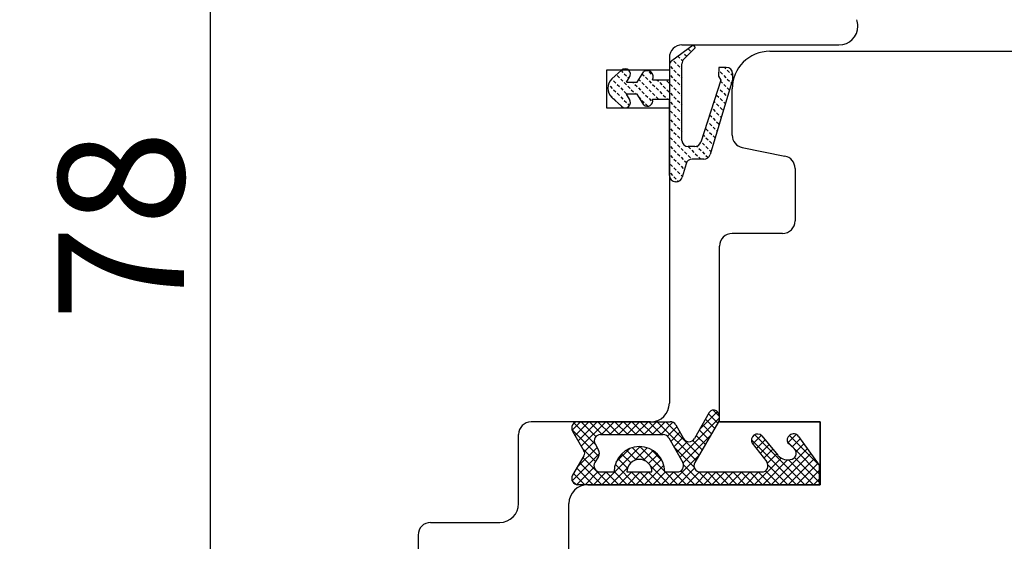
# Model space of a CAD drawing. Units: millimetres. Extents: x 30633 to 54793, y 662 to 17862.
# Drawn here: x 38718 to 38796, y 10918 to 10960 of the extents above; entities that cross this region are included whole.
import ezdxf

# ---------------------------------------------------------------- set-up
doc = ezdxf.new("R2010")
doc.units = ezdxf.units.MM
doc.linetypes.add('DOTTED', pattern=[3.5, 0.5, -3])
for name, color, linetype in [('1', 7, 'Continuous'), ('ościeżnica', 30, 'Continuous'), ('P', 7, 'Continuous'), ('skrzydło', 1, 'Continuous')]:
    doc.layers.add(name, color=color, linetype=linetype)
doc.styles.get("Standard").update_dxf_attribs({"font": 'arial.ttf'})
doc.dimstyles.new('główny', dxfattribs={"dimtxt": 10, "dimasz": 3, "dimexe": 1, "dimexo": 5, "dimgap": 2, "dimtad": 1, "dimdec": 1, "dimrnd": 0.05, "dimdsep": 46, "dimtxsty": 'Standard', "dimcen": 1.5, "dimclrd": 5, "dimclre": 5, "dimclrt": 1, "dimadec": 1, "dimazin": 2, "dimtfac": 1, "dimtdec": 1, "dimtofl": 0, "dimtmove": 0, "dimatfit": 3, "dimfxl": 1, "dimtolj": 1, "dimtzin": 0, "dimarcsym": 0})

# ---------------------------------------------------------------- blocks, each defined once
blk = doc.blocks.new('*D129')
at = {"layer": 'Defpoints', "color": 0, "transparency": 16777216}
for p in [(39933.357, 11060.118), (38703.357, 10969.952), (39933.357, 10968.051)]:
    blk.add_point(p, dxfattribs=at)
at = {"layer": 'P', "color": 5, "lineweight": -2, "transparency": 16777216}
for p, q in [((38703.357, 10974.952), (38703.357, 11061.118)), ((39933.357, 10973.051), (39933.357, 11061.118))]:
    blk.add_line(p, q, dxfattribs=at)
at = {"layer": 'P', "color": 5, "linetype": 'Continuous', "lineweight": -2, "transparency": 16777216}
blk.add_line((38706.357, 11060.118), (39930.357, 11060.118), dxfattribs=at)
at = {"layer": 'P', "color": 5, "transparency": 16777216}
for points in [[(38706.357, 11060.618), (38706.357, 11059.618), (38703.357, 11060.118)], [(39930.357, 11060.618), (39930.357, 11059.618), (39933.357, 11060.118)]]:
    blk.add_solid(points, dxfattribs=at)
at = {"layer": 'P', "color": 1, "transparency": 16777216, "insert": (39318.357, 11100.436), "char_height": 75, "attachment_point": 5}
blk.add_mtext('\\A1;W = 1230', dxfattribs=at)
blk = doc.blocks.new('*D179')
at = {"layer": 'Defpoints', "color": 5, "lineweight": -2, "transparency": 16777216}
for p, q in [((38735.666, 10973.951), (38731.831, 10973.951)), ((38731.357, 10895.951), (38733.831, 10895.951))]:
    blk.add_line(p, q, dxfattribs=at)
at = {"layer": 'Defpoints', "color": 5, "linetype": 'Continuous', "lineweight": -2, "transparency": 16777216}
blk.add_line((38732.831, 10898.951), (38732.831, 10970.951), dxfattribs=at)
at = {"layer": 'Defpoints', "color": 0, "transparency": 16777216}
for p in [(38732.831, 10973.951), (38740.666, 10973.951), (38726.357, 10895.951)]:
    blk.add_point(p, dxfattribs=at)
at = {"layer": 'Defpoints', "color": 5, "transparency": 16777216}
for points in [[(38732.331, 10970.951), (38733.331, 10970.951), (38732.831, 10973.951)], [(38732.331, 10898.951), (38733.331, 10898.951), (38732.831, 10895.951)]]:
    blk.add_solid(points, dxfattribs=at)
at = {"layer": 'Defpoints', "color": 1, "transparency": 16777216, "insert": (38725.726, 10943.582), "char_height": 10, "attachment_point": 5, "rotation": 90}
blk.add_mtext('\\A1;78', dxfattribs=at)

msp = doc.modelspace()

# ---------------------------------------------------------------- hatches: boundary and pattern name
at = {"layer": '1', "linetype": 'DOTTED'}
h = msp.add_hatch(dxfattribs=at)
h.set_pattern_fill('CUSTOM5', scale=0.5, angle=315, pattern_type=2)
h.set_pattern_definition([(315, (38058.65595, 12415.1309), (2e-16, 0.70710678), [0.25, -0.15])])
edge = h.paths.add_edge_path()
edge.add_arc((38765.455, 10954.51), 1, 132.24224, 227.75776)
edge.add_line((38764.782, 10953.769), (38765.554, 10953.069))
edge.add_arc((38765.836, 10953.38), 0.42, 227.75776, 396.52371)
edge.add_line((38766.174, 10953.63), (38765.954, 10954.03))
edge.add_line((38765.954, 10954.03), (38766.786, 10954.03))
edge.add_line((38766.786, 10954.03), (38767.326, 10953.185))
edge.add_arc((38767.608, 10953.496), 0.42, 227.75776, 378.58431)
edge.add_line((38768.006, 10953.63), (38769.357, 10953.63))
edge.add_line((38769.357, 10953.63), (38769.357, 10947.569))
edge.add_arc((38769.857, 10947.569), 0.5, 180, 270)
edge.add_line((38769.857, 10947.069), (38769.903, 10947.069))
edge.add_arc((38769.903, 10947.569), 0.5, 270, 344.47589)
edge.add_line((38770.385, 10947.435), (38770.681, 10948.503))
edge.add_arc((38771.163, 10948.369), 0.5, 90, 164.47589, ccw=False)
edge.add_line((38771.163, 10948.869), (38772.112, 10948.869))
edge.add_arc((38772.112, 10949.369), 0.5, 270, 343.21736)
edge.add_line((38772.59, 10949.225), (38774.383, 10955.169))
edge.add_line((38774.383, 10955.169), (38774.383, 10955.669))
edge.add_arc((38773.883, 10955.669), 0.5, 0, 90)
edge.add_line((38773.883, 10956.169), (38773.283, 10956.169))
edge.add_line((38773.283, 10956.169), (38773.254, 10955.461))
edge.add_line((38773.254, 10955.461), (38773.454, 10955.161))
edge.add_line((38773.454, 10955.161), (38771.857, 10950.225))
edge.add_arc((38771.376, 10950.361), 0.5, 270, 344.19749, ccw=False)
edge.add_line((38771.376, 10949.861), (38770.854, 10949.861))
edge.add_arc((38770.854, 10950.361), 0.5, 180, 270, ccw=False)
edge.add_line((38770.354, 10950.361), (38770.354, 10956.459))
edge.add_arc((38770.854, 10956.459), 0.5, 134.98093, 180, ccw=False)
edge.add_line((38770.501, 10956.813), (38771.417, 10957.728))
edge.add_line((38771.417, 10957.728), (38771.256, 10957.951))
edge.add_line((38771.256, 10957.951), (38769.563, 10956.721))
edge.add_arc((38769.857, 10956.317), 0.5, 125.99474, 180)
edge.add_line((38769.357, 10956.317), (38769.357, 10955.19))
edge.add_line((38769.357, 10955.19), (38768.006, 10955.19))
edge.add_arc((38767.582, 10955.424), 0.484, 331.12842, 481.95497)
edge.add_line((38767.326, 10955.834), (38766.786, 10954.99))
edge.add_line((38766.786, 10954.99), (38765.954, 10954.99))
edge.add_line((38765.954, 10954.99), (38766.174, 10955.39))
edge.add_arc((38765.836, 10955.64), 0.42, 323.47629, 492.24224)
edge.add_line((38765.554, 10955.951), (38764.782, 10955.25))
at = {"layer": '1', "ltscale": 10}
h = msp.add_hatch(dxfattribs=at)
h.set_pattern_fill('ANSI37', scale=0.15, angle=270, style=0)
h.set_pattern_definition([(315, (38970.08057, 13674.9436), (0.336759605, 0.336759605), []), (45, (38970.08057, 13674.9436), (-0.336759605, 0.336759605), [])])
h.paths.add_polyline_path([(38762.56, 10925.258, 0.271162), (38762.56, 10925.662), (38761.651, 10927.216, -0.579349), (38762.082, 10927.969), (38769.428, 10927.969, -0.270107), (38769.863, 10927.715), (38770.483, 10926.621, 0.582147), (38771.353, 10926.62), (38772.535, 10928.698, -0.515952), (38773.184, 10928.764, -0.321878), (38773.262, 10927.951), (38771.384, 10924.72, 0.57836), (38771.816, 10923.969), (38776.708, 10923.969, 0.623251), (38777.104, 10924.775), (38775.955, 10926.26, -0.866101), (38776.722, 10926.853), (38778.001, 10925.293, 0.324448), (38779.136, 10924.994, 0.566717), (38779.281, 10925.84), (38778.805, 10926.248, -0.097635), (38778.781, 10926.278, -0.371987), (38778.933, 10926.9, -0.424216), (38779.645, 10926.796), (38781.282, 10924.514), (38781.282, 10922.951), (38762.082, 10922.951, -0.579349), (38761.651, 10923.703)])
h.paths.add_polyline_path([(38763.852, 10923.969), (38764.953, 10923.969, -1), (38768.993, 10923.969), (38769.984, 10923.969, 0.573907), (38770.42, 10924.714), (38769.303, 10926.696, 0.270723), (38768.867, 10926.951), (38763.874, 10926.951, 0.575867), (38763.439, 10926.202), (38763.722, 10925.708, -0.274284), (38763.714, 10925.198), (38763.427, 10924.731, 0.586741)], flags=16)
h.paths.add_polyline_path([(38765.973, 10923.969), (38767.973, 10923.969, 1)], flags=16)

# ---------------------------------------------------------------- linework, layer by layer
at = {"layer": '1', "color": 7, "linetype": 'Continuous'}
for p, q in [((38769.563, 10956.721), (38771.256, 10957.951)), ((38771.256, 10957.951), (38771.417, 10957.728)), ((38771.417, 10957.728), (38770.501, 10956.813)), ((38769.357, 10956.317), (38769.357, 10955.19)), ((38770.354, 10950.361), (38770.354, 10956.459)), ((38765.554, 10955.951), (38764.782, 10955.25)), ((38766.786, 10954.99), (38767.326, 10955.834)), ((38773.283, 10956.169), (38773.254, 10955.461)), ((38773.254, 10955.461), (38773.454, 10955.161)), ((38773.883, 10956.169), (38773.283, 10956.169)), ((38774.383, 10955.669), (38774.383, 10955.169)), ((38765.954, 10954.99), (38766.174, 10955.39)), ((38765.954, 10954.99), (38766.786, 10954.99)), ((38768.006, 10955.19), (38769.357, 10955.19)), ((38773.454, 10955.161), (38771.857, 10950.225)), ((38774.383, 10955.169), (38772.59, 10949.225)), ((38766.174, 10953.63), (38765.954, 10954.03)), ((38766.786, 10954.03), (38765.954, 10954.03)), ((38767.326, 10953.185), (38766.786, 10954.03)), ((38764.782, 10953.769), (38765.554, 10953.069)), ((38768.006, 10953.63), (38769.357, 10953.63)), ((38769.357, 10947.569), (38769.357, 10953.63)), ((38771.376, 10949.861), (38770.854, 10949.861)), ((38770.681, 10948.503), (38770.385, 10947.435)), ((38772.112, 10948.869), (38771.163, 10948.869)), ((38769.903, 10947.069), (38769.857, 10947.069)), ((38781.357, 10924.451), (38781.357, 10927.951)), ((38781.357, 10927.451), (38781.357, 10927.951)), ((38781.357, 10923.451), (38781.357, 10927.451)), ((38781.357, 10923.451), (38781.357, 10924.451)), ((38773.357, 10922.951), (38762.857, 10922.951)), ((38773.357, 10922.951), (38762.857, 10922.951)), ((38762.857, 10922.951), (38773.357, 10922.951))]:
    msp.add_line(p, q, dxfattribs=at)
at = {"layer": '1', "color": 7, "ltscale": 10}
for p, q in [((38772.535, 10928.698), (38771.353, 10926.62)), ((38762.082, 10927.969), (38769.428, 10927.969)), ((38769.863, 10927.715), (38770.483, 10926.621)), ((38773.262, 10927.951), (38771.384, 10924.72)), ((38761.651, 10927.216), (38762.56, 10925.662)), ((38763.874, 10926.951), (38768.867, 10926.951)), ((38769.303, 10926.696), (38770.42, 10924.714)), ((38776.722, 10926.853), (38778.001, 10925.293)), ((38779.645, 10926.796), (38781.282, 10924.514)), ((38763.439, 10926.202), (38763.722, 10925.708)), ((38775.955, 10926.26), (38777.104, 10924.775)), ((38778.805, 10926.248), (38779.281, 10925.84)), ((38762.56, 10925.258), (38761.651, 10923.703)), ((38763.714, 10925.198), (38763.427, 10924.731)), ((38779.136, 10924.994), (38779.136, 10924.994)), ((38781.282, 10924.514), (38781.282, 10922.951)), ((38763.852, 10923.969), (38764.953, 10923.969)), ((38765.973, 10923.969), (38767.973, 10923.969)), ((38768.993, 10923.969), (38769.984, 10923.969)), ((38771.816, 10923.969), (38776.708, 10923.969)), ((38781.282, 10922.951), (38762.082, 10922.951))]:
    msp.add_line(p, q, dxfattribs=at)
at = {"layer": '1', "color": 7, "linetype": 'Continuous'}
for centre, radius, start, end in [((38769.857, 10956.317), 0.5, 125.99474, 180), ((38770.854, 10956.459), 0.5, 134.98093, 180), ((38765.836, 10955.64), 0.42, 323.47629, 132.24224), ((38767.582, 10955.424), 0.484, 331.12842, 121.95497), ((38773.883, 10955.669), 0.5, 0, 90), ((38765.455, 10954.51), 1, 132.24224, 227.75776), ((38765.836, 10953.38), 0.42, 227.75776, 36.52371), ((38767.608, 10953.496), 0.42, 227.75776, 18.58431), ((38770.854, 10950.361), 0.5, 180, 270), ((38771.376, 10950.361), 0.5, 270, 344.19749), ((38772.112, 10949.369), 0.5, 270, 343.21736), ((38771.163, 10948.369), 0.5, 90, 164.47589), ((38769.857, 10947.569), 0.5, 180, 270), ((38769.903, 10947.569), 0.5, 270, 344.47589)]:
    msp.add_arc(centre, radius, start, end, dxfattribs=at)
at = {"layer": '1', "color": 7, "ltscale": 10}
for centre, radius, start, end in [((38772.883, 10928.5), 0.4, 41.19544, 150.36162), ((38772.657, 10928.303), 0.7, 329.82648, 41.19544), ((38762.082, 10927.469), 0.5, 90, 210.34325), ((38769.428, 10927.469), 0.5, 29.53878, 90), ((38763.874, 10926.451), 0.5, 90, 209.74488), ((38768.867, 10926.451), 0.5, 29.40719, 90), ((38770.918, 10926.867), 0.5, 209.53878, 330.36162), ((38776.381, 10926.501), 0.49, 45.94129, 209.5248), ((38779.218, 10926.501), 0.49, 125.47475, 207.09302), ((38779.238, 10926.504), 0.5, 35.66859, 127.61839), ((38763.288, 10925.46), 0.5, 328.3925, 29.74488), ((38766.973, 10923.969), 2.02, 0, 180), ((38778.87, 10926.323), 0.1, 207.09302, 229.39871), ((38778.955, 10925.46), 0.5, 291.23487, 49.39871), ((38762.215, 10925.46), 0.4, 329.65675, 30.34325), ((38766.973, 10923.969), 1, 0, 180), ((38778.774, 10925.926), 1, 219.33271, 291.23487), ((38763.852, 10924.469), 0.5, 148.3925, 270), ((38769.984, 10924.469), 0.5, 270, 29.40719), ((38771.816, 10924.469), 0.5, 149.82648, 270), ((38776.708, 10924.469), 0.5, 270, 37.73305), ((38762.082, 10923.451), 0.5, 149.65675, 270)]:
    msp.add_arc(centre, radius, start, end, dxfattribs=at)
at = {"layer": 'ościeżnica', "linetype": 'Continuous'}
for p, q in [((38770.357, 10957.951), (38782.857, 10957.951)), ((38770.357, 10957.951), (38782.857, 10957.951)), ((38769.357, 10956.951), (38769.357, 10953.951)), ((38764.357, 10955.951), (38764.357, 10952.951)), ((38769.357, 10955.951), (38764.357, 10955.951)), ((38769.357, 10953.951), (38769.357, 10929.451)), ((38764.357, 10952.951), (38769.357, 10952.951)), ((38767.857, 10927.951), (38758.357, 10927.951)), ((38757.357, 10925.951), (38757.357, 10926.951)), ((38757.357, 10921.451), (38757.357, 10925.951)), ((38750.357, 10919.951), (38755.857, 10919.951)), ((38749.357, 10918.951), (38749.357, 10912.951))]:
    msp.add_line(p, q, dxfattribs=at)
for centre, radius, start, end in [((38782.857, 10959.451), 1.5, 270, 0), ((38782.857, 10959.451), 1.5, 0, 20), ((38770.357, 10956.951), 1, 90, 180), ((38767.857, 10929.451), 1.5, 270, 0), ((38767.857, 10929.451), 1.5, 270, 0), ((38767.857, 10929.451), 1.5, 270, 0), ((38758.357, 10926.951), 1, 90, 180), ((38755.857, 10921.451), 1.5, 270, 0), ((38750.357, 10918.951), 1, 90, 180)]:
    msp.add_arc(centre, radius, start, end, dxfattribs=at)
at = {"layer": 'ościeżnica', "ltscale": 10}
msp.add_arc((38767.857, 10929.451), 1.5, 270, 0, dxfattribs=at)
at = {"layer": 'skrzydło', "linetype": 'Continuous'}
for p, q in [((38777.357, 10957.451), (38812.833, 10957.451)), ((38777.357, 10957.451), (38814.934, 10957.451)), ((38774.357, 10950.77), (38774.357, 10954.451)), ((38775.161, 10949.79), (38778.553, 10949.111)), ((38775.161, 10949.79), (38775.161, 10949.79)), ((38779.357, 10948.131), (38779.357, 10947.451)), ((38779.357, 10947.451), (38779.357, 10943.951)), ((38778.357, 10942.951), (38774.357, 10942.951)), ((38773.357, 10937.451), (38773.357, 10941.951)), ((38773.357, 10937.451), (38773.357, 10941.951)), ((38773.357, 10930.451), (38773.357, 10937.451)), ((38773.357, 10927.951), (38773.357, 10930.451)), ((38781.357, 10927.951), (38773.357, 10927.951)), ((38781.357, 10927.951), (38773.357, 10927.951)), ((38773.357, 10927.951), (38781.357, 10927.951)), ((38781.357, 10927.951), (38781.357, 10922.951)), ((38781.357, 10922.951), (38781.357, 10923.451)), ((38781.357, 10922.951), (38781.357, 10923.451)), ((38781.357, 10922.951), (38773.357, 10922.951)), ((38781.357, 10922.951), (38773.357, 10922.951)), ((38773.357, 10922.951), (38781.357, 10922.951)), ((38761.357, 10917.101), (38761.357, 10921.451)), ((38761.357, 10920.451), (38761.357, 10921.451)), ((38761.357, 10920.451), (38761.357, 10921.451)), ((38761.357, 10917.101), (38761.357, 10920.451))]:
    msp.add_line(p, q, dxfattribs=at)
at = {"layer": 'skrzydło', "ltscale": 10}
for p, q in [((38774.357, 10927.951), (38781.357, 10927.951)), ((38781.357, 10927.951), (38781.357, 10922.951)), ((38762.857, 10922.951), (38781.357, 10922.951))]:
    msp.add_line(p, q, dxfattribs=at)
at = {"layer": 'skrzydło', "linetype": 'Continuous'}
for centre, radius, start, end in [((38777.357, 10954.451), 3, 90, 180), ((38775.357, 10950.77), 1, 180, 258.69007), ((38778.357, 10948.131), 1, 0, 78.69007), ((38778.357, 10943.951), 1, 270, 0), ((38774.357, 10941.951), 1, 90, 180), ((38762.857, 10921.451), 1.5, 90, 180), ((38762.857, 10921.451), 1.5, 90, 180)]:
    msp.add_arc(centre, radius, start, end, dxfattribs=at)

# ---------------------------------------------------------------- dimensions: what is measured, and where the dimension line sits
at = {"layer": 'Defpoints', "color": 7, "true_color": 0xffffff}
dim = msp.add_linear_dim(base=(38732.831, 10973.951), p1=(38726.357, 10895.951), p2=(38740.666, 10973.951), angle=90, dimstyle='główny', override={"dimscale": 1}, dxfattribs=at)
dim.commit()
dim.dimension.update_dxf_attribs({"geometry": '*D179', "text_midpoint": (38732.831, 10943.582), "dimtype": 160})
at = {"layer": 'P'}
dim = msp.add_linear_dim(base=(39933.357, 11060.118), p1=(38703.357, 10969.952), p2=(39933.357, 10968.051), text='W = <>', dimstyle='główny', override={"dimtxt": 75}, dxfattribs=at)
dim.commit()
dim.dimension.update_dxf_attribs({"geometry": '*D129', "text_midpoint": (39318.357, 11100.436)})

doc.saveas('drawing.dxf')
